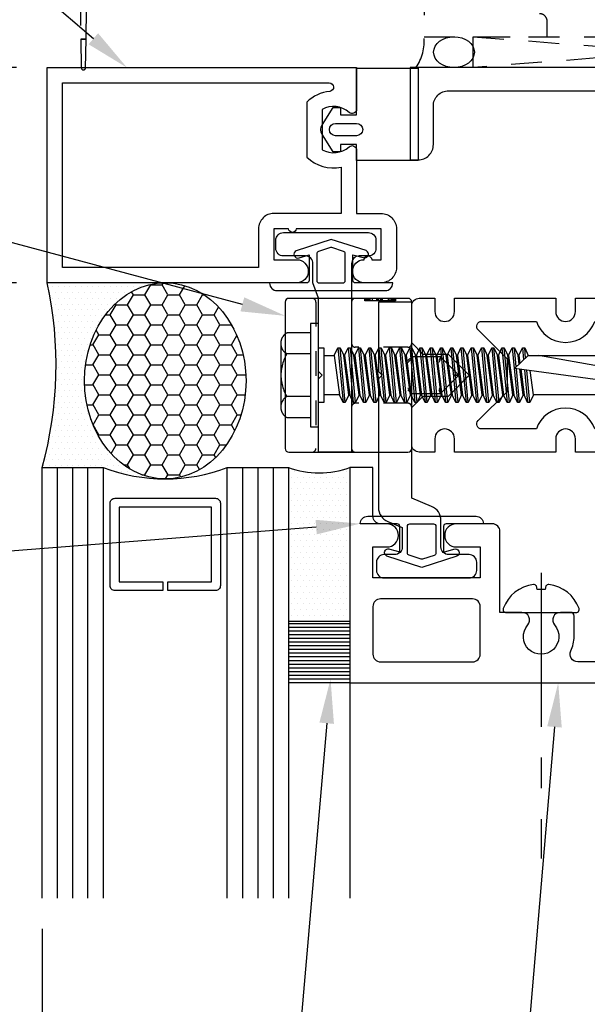
# Model space of a CAD drawing. Units: inches. Extents: x 0 to 13.8, y 0 to 10.6.
# Drawn here: x 3.9 to 6.2, y 3.7 to 7.7 of the extents above; entities that cross this region are included whole.
import ezdxf
from ezdxf import colors
from ezdxf.entities.mleader import LeaderData, LeaderLine
from ezdxf.math import Vec2, Vec3

# ---------------------------------------------------------------- set-up
doc = ezdxf.new("R2010")
doc.units = ezdxf.units.IN
doc.header["$MEASUREMENT"] = 0
for name, pattern in [('CENTER', [2, 1.25, -0.25, 0.25, -0.25]), ('DASHED2', [0.375, 0.25, -0.125]), ('HIDDEN2', [0.1875, 0.125, -0.0625])]:
    doc.linetypes.add(name, pattern=pattern)
for name, color, linetype in [('Accessory', 7, 'Continuous'), ('Dimension', 3, 'Continuous'), ('Extrusion', 1, 'Continuous'), ('Fastener', 7, 'Continuous'), ('Gasket', 7, 'Continuous'), ('Glazing', 4, 'Continuous'), ('Misc', 7, 'Continuous'), ('Sealant', 3, 'Continuous'), ('Sightline', 7, 'Continuous'), ('Text', 6, 'Continuous'), ('Thermal', 2, 'Continuous')]:
    doc.layers.add(name, color=color, linetype=linetype)
doc.styles.get("Standard").update_dxf_attribs({"font": 'arial.ttf'})
doc.dimstyles.new('FULL', dxfattribs={"dimtxt": 0.125, "dimasz": 0.125, "dimexe": 0.125, "dimexo": 0.125, "dimgap": 0.0625, "dimtad": 1, "dimdec": 4, "dimzin": 3, "dimdsep": 46, "dimlunit": 4, "dimtxsty": 'Standard', "dimcen": 0.125, "dimclrd": 256, "dimclre": 256, "dimclrt": 256, "dimadec": 0, "dimazin": 0, "dimtfac": 1, "dimtdec": 4, "dimtofl": 0, "dimtmove": 0, "dimatfit": 3, "dimfxl": 0, "dimfrac": 2, "dimtolj": 1, "dimtzin": 3, "dimarcsym": 0})

# ---------------------------------------------------------------- blocks, each defined once
blk = doc.blocks.new('fs325')
at = {"linetype": 'ByBlock', "extrusion": (0, 0, -1)}
for p, q in [((-0.1528, 0.1295), (-0.1528, -0.1295)), ((-0.032, 0.087), (-0.128, 0.087)), ((-0.032, -0.087), (-0.128, -0.087))]:
    blk.add_line(p, q, dxfattribs=at)
at = {"linetype": 'ByBlock'}
for p, q in [((0.0793, 0.1114), (0.1001, -0.1114)), ((0.1091, -0.1114), (0.0883, 0.1114)), ((0.1209, 0.1114), (0.1418, -0.1114)), ((0.1508, -0.1114), (0.1299, 0.1114)), ((0.1626, 0.1114), (0.1834, -0.1114)), ((0.1924, -0.1114), (0.1716, 0.1114)), ((0.2043, 0.1114), (0.2251, -0.1114)), ((0.2341, -0.1114), (0.2133, 0.1114)), ((0.2459, 0.1114), (0.2668, -0.1114)), ((0.2758, -0.1114), (0.2549, 0.1114)), ((0.2876, 0.1114), (0.3084, -0.1114)), ((0.3174, -0.1114), (0.2966, 0.1114)), ((0.3293, 0.1114), (0.3501, -0.1114)), ((0.3591, -0.1114), (0.3383, 0.1114)), ((0.3709, 0.1114), (0.3918, -0.1114)), ((0.4008, -0.1114), (0.3799, 0.1114)), ((0.4126, 0.1114), (0.4334, -0.1114)), ((0.4424, -0.1114), (0.4216, 0.1114)), ((0.4543, 0.1114), (0.4751, -0.1114)), ((0.4841, -0.1114), (0.4633, 0.1114)), ((0.4959, 0.1114), (0.5168, -0.1114)), ((0.5258, -0.1114), (0.5049, 0.1114)), ((0.5376, 0.1114), (0.5584, -0.1114)), ((0.5674, -0.1114), (0.5466, 0.1114)), ((0.5793, 0.1114), (0.6001, -0.1114)), ((0.6091, -0.1114), (0.5883, 0.1114)), ((0.6209, 0.1114), (0.6418, -0.1114)), ((0.6508, -0.1114), (0.6299, 0.1114)), ((0.6626, 0.1114), (0.6834, -0.1114)), ((0.6924, -0.1114), (0.6716, 0.1114)), ((0.7043, 0.1114), (0.7251, -0.1114)), ((0.7341, -0.1114), (0.7133, 0.1114)), ((0.7459, 0.1114), (0.7668, -0.1114)), ((0.7758, -0.1114), (0.7549, 0.1114)), ((0.7876, 0.1114), (0.8084, -0.1114)), ((0.8038, 0.0346), (0.7966, 0.1114)), ((0.8293, 0.1114), (0.8339, 0.0622)), ((0.8421, 0.0698), (0.8383, 0.1114)), ((0.0647, 0.0796), (0.0855, -0.0796)), ((0.1237, -0.0796), (0.1029, 0.0796)), ((0.1063, 0.0796), (0.1272, -0.0796)), ((0.1654, -0.0796), (0.1445, 0.0796)), ((0.148, 0.0796), (0.1688, -0.0796)), ((0.207, -0.0796), (0.1862, 0.0796)), ((0.1897, 0.0796), (0.2105, -0.0796)), ((0.2487, -0.0796), (0.2279, 0.0796)), ((0.2313, 0.0796), (0.2522, -0.0796)), ((0.2904, -0.0796), (0.2695, 0.0796)), ((0.273, 0.0796), (0.2938, -0.0796)), ((0.332, -0.0796), (0.3112, 0.0796)), ((0.3147, 0.0796), (0.3355, -0.0796)), ((0.3737, -0.0796), (0.3529, 0.0796)), ((0.3563, 0.0796), (0.3772, -0.0796)), ((0.4154, -0.0796), (0.3945, 0.0796)), ((0.398, 0.0796), (0.4188, -0.0796)), ((0.457, -0.0796), (0.4362, 0.0796)), ((0.4397, 0.0796), (0.4605, -0.0796)), ((0.4987, -0.0796), (0.4779, 0.0796)), ((0.4813, 0.0796), (0.5022, -0.0796)), ((0.5404, -0.0796), (0.5195, 0.0796)), ((0.523, 0.0796), (0.5438, -0.0796)), ((0.582, -0.0796), (0.5612, 0.0796)), ((0.5647, 0.0796), (0.5855, -0.0796)), ((0.6237, -0.0796), (0.6029, 0.0796)), ((0.6063, 0.0796), (0.6272, -0.0796)), ((0.6654, -0.0796), (0.6445, 0.0796)), ((0.648, 0.0796), (0.6688, -0.0796)), ((0.707, -0.0796), (0.6862, 0.0796)), ((0.6897, 0.0796), (0.7105, -0.0796)), ((0.7487, -0.0796), (0.7279, 0.0796)), ((0.7313, 0.0796), (0.7522, -0.0796)), ((0.7904, -0.0796), (0.7695, 0.0796)), ((0.773, 0.0796), (0.7938, -0.0796)), ((0.8529, 0.0796), (0.7962, 0.0276)), ((0.8157, 0.0455), (0.8112, 0.0796)), ((0.8147, 0.0796), (0.8187, 0.0483)), ((1.3437, 0), (0.8941, 0.0796)), ((1.2599, -0.0363), (0.7962, 0.0276)), ((0.8174, -0.1114), (0.8045, 0.0265)), ((0.832, -0.0796), (0.8184, 0.0246)), ((0.8219, 0.0241), (0.8355, -0.0796)), ((0.8376, 0.0219), (0.8501, -0.1114)), ((0.8591, -0.1114), (0.8467, 0.0207)), ((0.8737, -0.0796), (0.8608, 0.0187)), ((1.3437, 0), (1.2599, -0.0363)), ((1.2599, -0.0363), (1.2778, -0.0796))]:
    blk.add_line(p, q, dxfattribs=at)
at = {"linetype": 'ByBlock', "extrusion": (0, 0, -1)}
blk.add_lwpolyline([(0, 0.21), (0.032, 0.21), (0.032, -0.21), (0, -0.21)], close=True, dxfattribs=at)
at = {"linetype": 'ByBlock'}
blk.add_lwpolyline([(0.0223, -0.1114), (0, -0.1114), (0, 0.1114), (0.0223, 0.1114)], close=True, dxfattribs=at)
blk.add_lwpolyline([(0.0223, 0.0796), (0.0647, 0.0796), (0.0793, 0.1114), (0.0883, 0.1114), (0.1029, 0.0796), (0.1063, 0.0796), (0.1209, 0.1114), (0.1299, 0.1114), (0.1445, 0.0796), (0.148, 0.0796), (0.1626, 0.1114), (0.1716, 0.1114), (0.1862, 0.0796), (0.1897, 0.0796), (0.2043, 0.1114), (0.2133, 0.1114), (0.2279, 0.0796), (0.2313, 0.0796), (0.2459, 0.1114), (0.2549, 0.1114), (0.2695, 0.0796), (0.273, 0.0796), (0.2876, 0.1114), (0.2966, 0.1114), (0.3112, 0.0796), (0.3147, 0.0796), (0.3293, 0.1114), (0.3383, 0.1114), (0.3529, 0.0796), (0.3563, 0.0796), (0.3709, 0.1114), (0.3799, 0.1114), (0.3945, 0.0796), (0.398, 0.0796), (0.4126, 0.1114), (0.4216, 0.1114), (0.4362, 0.0796), (0.4397, 0.0796), (0.4543, 0.1114), (0.4633, 0.1114), (0.4779, 0.0796), (0.4813, 0.0796), (0.4959, 0.1114), (0.5049, 0.1114), (0.5195, 0.0796), (0.523, 0.0796), (0.5376, 0.1114), (0.5466, 0.1114), (0.5612, 0.0796), (0.5647, 0.0796), (0.5793, 0.1114), (0.5883, 0.1114), (0.6029, 0.0796), (0.6063, 0.0796), (0.6209, 0.1114), (0.6299, 0.1114), (0.6445, 0.0796), (0.648, 0.0796), (0.6626, 0.1114), (0.6716, 0.1114), (0.6862, 0.0796), (0.6897, 0.0796), (0.7043, 0.1114), (0.7133, 0.1114), (0.7279, 0.0796), (0.7313, 0.0796), (0.7459, 0.1114), (0.7549, 0.1114), (0.7695, 0.0796), (0.773, 0.0796), (0.7876, 0.1114), (0.7966, 0.1114), (0.8112, 0.0796), (0.8147, 0.0796), (0.8293, 0.1114), (0.8383, 0.1114), (0.8529, 0.0796), (1.2778, 0.0796), (1.3437, 0), (1.2778, -0.0796), (0.8737, -0.0796), (0.8591, -0.1114), (0.8501, -0.1114), (0.8355, -0.0796), (0.832, -0.0796), (0.8174, -0.1114), (0.8084, -0.1114), (0.7938, -0.0796), (0.7904, -0.0796), (0.7758, -0.1114), (0.7668, -0.1114), (0.7522, -0.0796), (0.7487, -0.0796), (0.7341, -0.1114), (0.7251, -0.1114), (0.7105, -0.0796), (0.707, -0.0796), (0.6924, -0.1114), (0.6834, -0.1114), (0.6688, -0.0796), (0.6654, -0.0796), (0.6508, -0.1114), (0.6418, -0.1114), (0.6272, -0.0796), (0.6237, -0.0796), (0.6091, -0.1114), (0.6001, -0.1114), (0.5855, -0.0796), (0.582, -0.0796), (0.5674, -0.1114), (0.5584, -0.1114), (0.5438, -0.0796), (0.5404, -0.0796), (0.5258, -0.1114), (0.5168, -0.1114), (0.5022, -0.0796), (0.4987, -0.0796), (0.4841, -0.1114), (0.4751, -0.1114), (0.4605, -0.0796), (0.457, -0.0796), (0.4424, -0.1114), (0.4334, -0.1114), (0.4188, -0.0796), (0.4154, -0.0796), (0.4008, -0.1114), (0.3918, -0.1114), (0.3772, -0.0796), (0.3737, -0.0796), (0.3591, -0.1114), (0.3501, -0.1114), (0.3355, -0.0796), (0.332, -0.0796), (0.3174, -0.1114), (0.3084, -0.1114), (0.2938, -0.0796), (0.2904, -0.0796), (0.2758, -0.1114), (0.2668, -0.1114), (0.2522, -0.0796), (0.2487, -0.0796), (0.2341, -0.1114), (0.2251, -0.1114), (0.2105, -0.0796), (0.207, -0.0796), (0.1924, -0.1114), (0.1834, -0.1114), (0.1688, -0.0796), (0.1654, -0.0796), (0.1508, -0.1114), (0.1418, -0.1114), (0.1272, -0.0796), (0.1237, -0.0796), (0.1091, -0.1114), (0.1001, -0.1114), (0.0855, -0.0796), (0.0223, -0.0796)], dxfattribs=at)
blk.add_rational_spline([(-0.032, 0.172), (-0.08, 0.172), (-0.128, 0.172), (-0.1528, 0.158), (-0.1528, 0.1295), (-0.1528, 0.101), (-0.128, 0.087), (-0.18, 0), (-0.128, -0.087), (-0.1528, -0.101), (-0.1528, -0.1295), (-0.1528, -0.158), (-0.128, -0.172), (-0.08, -0.172), (-0.032, -0.172)], [1, 1, 1, 0.863631768004, 1, 0.863631768004, 1, 0.85849089442, 1, 0.863631768004, 1, 0.863631768004, 1, 1, 1], degree=2, knots=[0, 0, 0, 1, 1, 2.056733, 2.056733, 3.113466, 3.113466, 4.190419, 4.190419, 5.247152, 5.247152, 6.303884, 6.303884, 7.303884, 7.303884, 7.303884], dxfattribs=at)
blk = doc.blocks.new('*D6')
at = {"layer": 'defpoints', "color": 0, "transparency": 16777216}
for p in [(4.009, 6.6255), (0.5431, 5.875), (3.989, 5.875)]:
    blk.add_point(p, dxfattribs=at)
at = {"layer": 'Dimension', "lineweight": -2, "transparency": 16777216}
for p, q in [((3.884, 6.6255), (0.4181, 6.6255)), ((0.5431, 6.5005), (0.5431, 6)), ((3.864, 5.875), (0.4181, 5.875))]:
    blk.add_line(p, q, dxfattribs=at)
at = {"layer": 'Dimension', "transparency": 16777216}
for points in [[(0.5222, 6.5005), (0.5639, 6.5005), (0.5431, 6.6255)], [(0.5222, 6), (0.5639, 6), (0.5431, 5.875)]]:
    blk.add_solid(points, dxfattribs=at)
at = {"layer": 'Dimension', "transparency": 16777216, "insert": (0.4159, 6.2502), "char_height": 0.125, "attachment_point": 5, "rotation": 90}
blk.add_mtext('\\A1;3/4"', dxfattribs=at)
blk = doc.blocks.new('*D7')
at = {"layer": 'defpoints', "color": 0, "transparency": 16777216}
for p in [(3.989, 4.125), (12, 4.125), (12, 2.3576)]:
    blk.add_point(p, dxfattribs=at)
at = {"layer": 'Dimension', "lineweight": -2, "transparency": 16777216}
for p, q in [((3.989, 4), (3.989, 2.2326)), ((12, 4), (12, 2.2326)), ((4.114, 2.3576), (11.875, 2.3576))]:
    blk.add_line(p, q, dxfattribs=at)
at = {"layer": 'Dimension', "transparency": 16777216}
for points in [[(4.114, 2.3784), (4.114, 2.3368), (3.989, 2.3576)], [(11.875, 2.3784), (11.875, 2.3368), (12, 2.3576)]]:
    blk.add_solid(points, dxfattribs=at)
at = {"layer": 'Dimension', "transparency": 16777216, "insert": (7.9945, 2.4839), "char_height": 0.125, "attachment_point": 5}
blk.add_mtext('\\A1;8"', dxfattribs=at)
blk = doc.blocks.new('*D8')
at = {"layer": 'defpoints', "color": 0, "transparency": 16777216}
for p in [(3.989, 5.875), (0.5431, 5), (3.989, 5)]:
    blk.add_point(p, dxfattribs=at)
at = {"layer": 'Dimension', "lineweight": -2, "transparency": 16777216}
for p, q in [((3.864, 5.875), (0.4181, 5.875)), ((0.5431, 5.75), (0.5431, 5.125)), ((3.864, 5), (0.4181, 5))]:
    blk.add_line(p, q, dxfattribs=at)
at = {"layer": 'Dimension', "transparency": 16777216}
for points in [[(0.5222, 5.75), (0.5639, 5.75), (0.5431, 5.875)], [(0.5222, 5.125), (0.5639, 5.125), (0.5431, 5)]]:
    blk.add_solid(points, dxfattribs=at)
at = {"layer": 'Dimension', "transparency": 16777216, "insert": (0.4159, 5.4375), "char_height": 0.125, "attachment_point": 5, "rotation": 90}
blk.add_mtext('\\A1;7/8"', dxfattribs=at)
blk = doc.blocks.new('*D9')
at = {"layer": 'defpoints', "color": 0, "transparency": 16777216}
for p in [(0.5431, 7.5), (4.009, 7.5), (4.009, 6.6255)]:
    blk.add_point(p, dxfattribs=at)
at = {"layer": 'Dimension', "lineweight": -2, "transparency": 16777216}
for p, q in [((3.884, 7.5), (0.4181, 7.5)), ((0.5431, 6.7505), (0.5431, 7.375)), ((3.884, 6.6255), (0.4181, 6.6255))]:
    blk.add_line(p, q, dxfattribs=at)
at = {"layer": 'Dimension', "transparency": 16777216}
for points in [[(0.5222, 7.375), (0.5639, 7.375), (0.5431, 7.5)], [(0.5222, 6.7505), (0.5639, 6.7505), (0.5431, 6.6255)]]:
    blk.add_solid(points, dxfattribs=at)
at = {"layer": 'Dimension', "transparency": 16777216, "insert": (0.4159, 7.0627), "char_height": 0.125, "attachment_point": 5, "rotation": 90}
blk.add_mtext('\\A1;7/8"', dxfattribs=at)
blk = doc.blocks.new('*D10')
at = {"layer": 'defpoints', "color": 0, "transparency": 16777216}
for p in [(3.989, 5), (0.5431, 4.116), (3.989, 4.116)]:
    blk.add_point(p, dxfattribs=at)
at = {"layer": 'Dimension', "lineweight": -2, "transparency": 16777216}
for p, q in [((3.864, 5), (0.4181, 5)), ((0.5431, 4.875), (0.5431, 4.241))]:
    blk.add_line(p, q, dxfattribs=at)
at = {"layer": 'Dimension', "transparency": 16777216}
for points in [[(0.5222, 4.875), (0.5639, 4.875), (0.5431, 5)], [(0.5222, 4.241), (0.5639, 4.241), (0.5431, 4.116)]]:
    blk.add_solid(points, dxfattribs=at)
at = {"layer": 'Dimension', "transparency": 16777216, "insert": (0.4159, 4.558), "char_height": 0.125, "attachment_point": 5, "rotation": 90}
blk.add_mtext('\\A1;D.L.O.', dxfattribs=at)
blk = doc.blocks.new('fs1_bf')
at = {"linetype": 'CENTER', "ltscale": 0.5}
blk.add_line((-0.1603, 0), (1, 0), dxfattribs=at)
blk.add_lwpolyline([(-0.0157, 0.1539, 0.279679), (-0.1139, 0.0315, 0.090341), (-0.1075, 0.0184), (-0.0931, 0.0159), (-0.0931, -0.0159), (-0.1075, -0.0184, 0.090341), (-0.1139, -0.0315, 0.279679), (-0.0157, -0.1539, 0.087501), (-0.0123, -0.1545), (-0.01, -0.1545, 0.414214), (0, -0.1445), (0, 0.1445, 0.414214), (-0.01, 0.1545), (-0.0123, 0.1545, 0.087501)], format="xyb", close=True)
blk = doc.blocks.new('v2108_bf')
at = {"linetype": 'ByBlock'}
for p, q in [((-0.25, 0.25), (0, 0.25)), ((-0.25, 0.25), (-0.25, 0)), ((0, 0.25), (0, 0)), ((0, 0.24), (-0.25, 0.24)), ((0, 0.225), (-0.25, 0.225)), ((0, 0.21), (-0.25, 0.21)), ((0, 0.195), (-0.25, 0.195)), ((0, 0.18), (-0.25, 0.18)), ((0, 0.165), (-0.25, 0.165)), ((0, 0.15), (-0.25, 0.15)), ((0, 0.135), (-0.25, 0.135)), ((0, 0.12), (-0.25, 0.12)), ((0, 0.105), (-0.25, 0.105)), ((0, 0.09), (-0.25, 0.09)), ((0, 0.075), (-0.25, 0.075)), ((0, 0.06), (-0.25, 0.06)), ((0, 0.045), (-0.25, 0.045)), ((0, 0.03), (-0.25, 0.03)), ((0, 0.015), (-0.25, 0.015)), ((0, 0), (-0.25, 0))]:
    blk.add_line(p, q, dxfattribs=at)

msp = doc.modelspace()

# ---------------------------------------------------------------- hatches: boundary and pattern name
at = {"layer": 'Sealant'}
h = msp.add_hatch(dxfattribs=at)
h.set_pattern_fill('DOTS', color=256, scale=0.375)
edge = h.paths.add_edge_path()
edge.add_ellipse((4.489, 6.22717), major_axis=(0, -0.39833), ratio=0.8240822, start_angle=180, end_angle=360, ccw=False)
edge.add_line((4.489, 6.6255), (4.009, 6.6255))
edge.add_arc((2.48483, 6.2906), 1.56053, -15.44545, 12.39243, ccw=False)
edge.add_line((3.989, 5.875), (4.237, 5.875))
edge.add_arc((4.489, 6.53987), 0.71102, 249.24208, 270)
h = msp.add_hatch(dxfattribs=at)
h.set_pattern_fill('HONEY', color=256, scale=0.375)
edge = h.paths.add_edge_path()
edge.add_ellipse((4.489, 6.22717), major_axis=(0, -0.39833), ratio=0.8240822, start_angle=0, end_angle=360)
h = msp.add_hatch(dxfattribs=at)
h.set_pattern_fill('DOTS', color=256, scale=0.375)
h.set_pattern_definition([(0, (-0.000455, -2e-08), (0.01171875, 0.0234375), [0, -0.0234375])])
edge = h.paths.add_edge_path()
edge.add_arc((5.1147, 6.22691), 0.37369, 250.34289, 289.42793, ccw=False)
edge.add_line((4.989, 5.875), (4.989, 5.25))
edge.add_line((4.989, 5.25), (5.239, 5.25))
edge.add_line((5.239, 5.25), (5.239, 5.8745))

# ---------------------------------------------------------------- linework, layer by layer
at = {"linetype": 'ByBlock'}
for p, q in [((5.49, 6.32245), (5.49, 6.32458)), ((5.49, 6.17542), (5.49, 6.17754))]:
    msp.add_line(p, q, dxfattribs=at)
at = {"layer": 'Accessory', "linetype": 'ByBlock'}
for points in [[(5.25115, 6.635), (5.25115, 6.73978), (5.2929, 6.72772, 1), (5.30476, 6.75636), (5.163, 6.80208), (5.02124, 6.75612, 1), (5.0331, 6.72748), (5.07315, 6.73935), (5.07315, 6.635, -0.4142136), (5.06315, 6.625), (4.913, 6.625), (4.913, 6.624, 0.4142136), (4.943, 6.594), (5.383, 6.594, 0.4142136), (5.413, 6.624), (5.413, 6.625), (5.26115, 6.625, -0.4142136)], [(5.21324, 6.75316), (5.16609, 6.76848, 0.1584108), (5.15991, 6.76848), (5.11106, 6.75261, 0.3249055), (5.10415, 6.74309), (5.10415, 6.635, 0.4142136), (5.11415, 6.625), (5.21015, 6.625, 0.4142136), (5.22015, 6.635), (5.22015, 6.74365, 0.3249055)], [(5.61954, 5.636), (5.61954, 5.53122), (5.66128, 5.54328, -1), (5.67315, 5.51464), (5.53139, 5.46892), (5.38963, 5.51488, -1), (5.40149, 5.54352), (5.44154, 5.53165), (5.44154, 5.636, 0.4142136), (5.43154, 5.646), (5.28139, 5.646), (5.28139, 5.647, -0.4142136), (5.31139, 5.677), (5.75139, 5.677, -0.4142136), (5.78139, 5.647), (5.78139, 5.646), (5.62954, 5.646, 0.4142136)], [(5.58163, 5.51784), (5.53448, 5.50252, -0.1584108), (5.5283, 5.50252), (5.47944, 5.51839, -0.3249055), (5.47254, 5.52791), (5.47254, 5.636, -0.4142136), (5.48254, 5.646), (5.57854, 5.646, -0.4142136), (5.58854, 5.636), (5.58854, 5.52735, -0.3249055)]]:
    msp.add_lwpolyline(points, format="xyb", close=True, dxfattribs=at)
at = {"layer": 'Extrusion', "linetype": 'ByBlock'}
for points in [[(5.02122, 6.8455, -0.9682458), (4.99023, 6.8455), (4.93, 6.8455), (4.93, 6.7195), (5.0229, 6.7195, -1), (5.0229, 6.6255), (4.009, 6.6255), (4.009, 7.5), (5.266, 7.5), (5.266, 7.331, -0.6505076), (5.23591, 7.31766, 0.325097), (5.126, 7.32952), (5.126, 7.16648, 0.325097), (5.23591, 7.17834, -0.6505076), (5.266, 7.165), (5.266, 6.9075), (5.366, 6.9075, -0.4142136), (5.428, 6.8455), (5.428, 6.6875, -0.4142136), (5.366, 6.6255), (5.29701, 6.6255, -1), (5.29701, 6.7195, -0.9682458), (5.32799, 6.7195), (5.366, 6.7195), (5.366, 6.8455)], [(5.204, 7.09515), (5.204, 6.9075), (4.93, 6.9075, 0.4142136), (4.868, 6.8455), (4.868, 6.6875), (4.071, 6.6875), (4.071, 7.438), (5.15536, 7.438, -0.9508662), (5.15711, 7.40321, 0.1693657), (5.064, 7.3598), (5.064, 7.1362, 0.2482097)], [(5.089, 6.6255), (5.089, 6.7035, 0.4142136), (5.058, 6.7345), (4.969, 6.7345, -0.4142136), (4.938, 6.7655), (4.938, 6.7985, -0.4142136), (4.969, 6.8295), (5.314, 6.8295, -0.4142136), (5.345, 6.7985), (5.345, 6.7655, -0.4142136), (5.314, 6.7345), (5.277, 6.7345, 0.4142136), (5.246, 6.7035), (5.246, 5.9375), (5.111, 5.9375), (5.111, 6.235), (5.126, 6.25), (5.111, 6.265), (5.111, 6.5625)], [(5.355, 6.265), (5.37, 6.25), (5.355, 6.235), (5.355, 5.71252, 0.3033467), (5.39327, 5.65524), (5.452, 5.63091), (5.452, 5.552, -0.4142136), (5.421, 5.521), (5.37805, 5.521, 0.4142136), (5.34705, 5.49), (5.34705, 5.457, 0.4142136), (5.37805, 5.426), (5.72305, 5.426, 0.4142136), (5.75405, 5.457), (5.75405, 5.49, 0.4142136), (5.72305, 5.521), (5.64, 5.521, -0.4142136), (5.609, 5.552), (5.609, 5.65975, 0.3033467), (5.57073, 5.71703), (5.49, 5.75047), (5.49, 6.547), (5.355, 6.547)], [(5.76026, 6.06564), (5.879, 6.18438), (5.879, 6.31562), (5.76026, 6.43436, -0.6681786), (5.7744, 6.4685), (5.99657, 6.4685, 0.7177406), (6.23343, 6.4685), (6.735, 6.4685, -0.4142136), (6.766, 6.4375), (6.766, 6.0625, -0.4142136), (6.735, 6.0315), (6.23343, 6.0315, 0.7177406), (5.99657, 6.0315), (5.7744, 6.0315, -0.6681786)], [(5.73755, 5.085, 0.4142136), (5.76855, 5.116), (5.76855, 5.31, 0.4142136), (5.73755, 5.341), (5.36355, 5.341, 0.4142136), (5.33255, 5.31), (5.33255, 5.116, 0.4142136), (5.36355, 5.085)]]:
    msp.add_lwpolyline(points, format="xyb", close=True, dxfattribs=at)
at = {"layer": 'Extrusion', "ltscale": 0.75}
msp.add_lwpolyline([(6.578, 7.29829), (6.578, 7.5), (5.484, 7.5), (5.484, 7.125), (5.516, 7.125, 0.4142136), (5.578, 7.187), (5.578, 7.344, -0.4142136), (5.64, 7.406), (6.484, 7.406), (6.484, 7.20529), (6.641, 7.20529, -0.4142136), (6.672, 7.17429), (6.672, 6.828), (6.687, 6.813), (6.672, 6.798), (6.672, 6.563), (6.704, 6.563, 0.4142136), (6.766, 6.625), (6.766, 7.20529), (6.8325, 7.20529, 1), (6.8325, 7.29829)], format="xyb", close=True, dxfattribs=at)
at = {"layer": 'Extrusion', "linetype": 'ByBlock'}
for points in [[(6.735, 5.9375), (6.155, 5.9375), (6.155, 5.9915, 1), (6.075, 5.9915), (6.075, 5.9375), (5.664, 5.9375), (5.664, 5.9915, 1), (5.584, 5.9915), (5.584, 5.9375), (5.521, 5.9375, -0.4142136), (5.49, 5.9685), (5.49, 6.11842), (5.53708, 6.1655), (5.6395, 6.1655), (5.724, 6.25), (5.6395, 6.3345), (5.53708, 6.3345), (5.49, 6.38158), (5.49, 6.5315, -0.4142136), (5.521, 6.5625), (5.584, 6.5625), (5.584, 6.5085, 1), (5.664, 6.5085), (5.664, 6.5625), (6.075, 6.5625), (6.075, 6.5085, 1), (6.155, 6.5085), (6.155, 6.5625), (6.735, 6.5625, 0.4142136)], [(6.24254, 5.085), (6.16446, 5.085, -0.5535797), (6.13657, 5.12953, 0.1133703), (6.15, 5.188), (6.15, 5.27127, 0.4142136), (6.135, 5.28627), (6.094, 5.28627, 0.6418338), (6.07052, 5.23502, -2.1829246), (5.96148, 5.23502, 0.6418338), (5.938, 5.28627), (5.84855, 5.28627), (5.84855, 5.615, 0.4142136), (5.81755, 5.646), (5.67108, 5.646, 1), (5.67108, 5.552), (5.76855, 5.552), (5.76855, 5.426), (5.33255, 5.426), (5.33255, 5.552), (5.38908, 5.552, 1), (5.38908, 5.646), (5.36355, 5.646, -0.4142136), (5.33255, 5.677), (5.33255, 5.8745), (5.239, 5.8745), (5.239, 5), (6.641, 5)]]:
    msp.add_lwpolyline(points, format="xyb", dxfattribs=at)
at = {"layer": 'Gasket', "linetype": 'ByBlock'}
for points in [[(5.201, 7.338), (5.201, 7.308), (5.266, 7.308), (5.266, 7.498), (5.516, 7.498), (5.516, 7.123), (5.266, 7.123), (5.266, 7.188), (5.201, 7.188), (5.201, 7.158), (5.171, 7.158), (5.12728, 7.22648, -0.2919872), (5.12728, 7.26952), (5.171, 7.338)], [(5.266, 7.223), (5.181, 7.223, -1), (5.181, 7.273), (5.266, 7.273, -1)]]:
    msp.add_lwpolyline(points, format="xyb", close=True, dxfattribs=at)
at = {"layer": 'Glazing', "linetype": 'ByBlock', "ltscale": 0.75}
for p, q in [((4.051, 4.125), (4.051, 5.875)), ((4.113, 4.125), (4.113, 5.875)), ((4.175, 4.125), (4.175, 5.875)), ((4.803, 5.875), (4.803, 4.125)), ((4.865, 5.875), (4.865, 4.125)), ((4.927, 5.875), (4.927, 4.125))]:
    msp.add_line(p, q, dxfattribs=at)
for points in [[(3.989, 4.125), (3.989, 5.875), (4.237, 5.875), (4.237, 4.125)], [(4.741, 4.125), (4.741, 5.875), (4.989, 5.875), (4.989, 4.125)]]:
    msp.add_lwpolyline(points, dxfattribs=at)
at = {"layer": 'Glazing', "linetype": 'ByBlock'}
msp.add_lwpolyline([(4.693, 5.375), (4.499, 5.375), (4.499, 5.411), (4.677, 5.411), (4.677, 5.714), (4.301, 5.714), (4.301, 5.411), (4.479, 5.411), (4.479, 5.375), (4.285, 5.375, -0.4142136), (4.265, 5.395), (4.265, 5.73, -0.4142136), (4.285, 5.75), (4.693, 5.75, -0.4142136), (4.713, 5.73), (4.713, 5.395, -0.4142136)], format="xyb", close=True, dxfattribs=at)
msp.add_arc((4.489, 6.53987), 0.71102, 249.24208, 290.75792, dxfattribs=at)
at = {"layer": 'Misc', "linetype": 'HIDDEN2'}
for p, q in [((5.74023, 7.62546), (7.36523, 7.50046)), ((7.36523, 7.62546), (5.74023, 7.50046))]:
    msp.add_line(p, q, dxfattribs=at)
for points in [[(4.10408, 8.05371, -0.3919727), (4.13898, 8.02139), (4.14592, 7.61596), (4.16708, 7.61596), (4.17402, 8.02139, -0.3919727), (4.20892, 8.05371)], [(4.15591, 7.49096), (4.15709, 7.49096, 0.3919727), (4.16507, 7.49835), (4.16708, 7.61596), (4.14592, 7.61596), (4.14793, 7.49835, 0.3919727)]]:
    msp.add_lwpolyline(points, format="xyb", close=True, dxfattribs=at)
msp.add_lwpolyline([(5.54038, 8.06346), (5.54038, 7.62546), (6.04038, 7.62546), (6.04038, 7.68821, 0.4142136), (6.00938, 7.71921)], format="xyb", dxfattribs=at)
msp.add_lwpolyline([(7.36523, 7.62546), (7.36523, 7.50046), (5.74023, 7.50046), (5.74023, 7.62546)], close=True, dxfattribs=at)
msp.add_arc((5.35347, 7.60797), 0.18772, 324.88918, 5.34668, dxfattribs=at)
at = {"layer": 'Misc'}
msp.add_ellipse((5.66198, 7.56273), major_axis=(-0.08287, 0), ratio=0.7569746, dxfattribs=at)
at = {"layer": 'Sealant'}
for centre, radius, start, end in [((2.48483, 6.2906), 1.56053, 344.55455, 12.39243), ((5.1147, 6.22691), 0.37369, 250.34289, 289.42793)]:
    msp.add_arc(centre, radius, start, end, dxfattribs=at)
msp.add_ellipse((4.489, 6.22717), major_axis=(0, -0.39833), ratio=0.8240822, dxfattribs=at)
at = {"layer": 'Sightline'}
msp.add_line((5.239, 5), (5.239, 4.125), dxfattribs=at)
at = {"layer": 'Thermal', "linetype": 'ByBlock'}
for p, q in [((5.2993, 6.56241), (5.2993, 6.55241)), ((5.29969, 6.56241), (5.29969, 6.55241)), ((5.30183, 6.56241), (5.30183, 6.55241)), ((5.30319, 6.56241), (5.30319, 6.55241)), ((5.30903, 6.56241), (5.30903, 6.55241)), ((5.31, 6.56241), (5.31, 6.55241)), ((5.31107, 6.56241), (5.31107, 6.55241)), ((5.31263, 6.56241), (5.31263, 6.55241)), ((5.3135, 6.56241), (5.3135, 6.55241)), ((5.31409, 6.56241), (5.31409, 6.55241)), ((5.31943, 6.56241), (5.31943, 6.55241)), ((5.32906, 6.56241), (5.32906, 6.55241)), ((5.34705, 6.56241), (5.34705, 6.55241)), ((5.34958, 6.56241), (5.34958, 6.55241)), ((5.35405, 6.56241), (5.35405, 6.55241)), ((5.35434, 6.56241), (5.35434, 6.55241)), ((5.36164, 6.56241), (5.36164, 6.55241)), ((5.36183, 6.56241), (5.36183, 6.55241)), ((5.3629, 6.56241), (5.3629, 6.55241)), ((5.36524, 6.56241), (5.36524, 6.55241)), ((5.36572, 6.56241), (5.36572, 6.55241)), ((5.36592, 6.56241), (5.36592, 6.55241)), ((5.3664, 6.56241), (5.3664, 6.55241)), ((5.36913, 6.56241), (5.36913, 6.55241)), ((5.36981, 6.56241), (5.36981, 6.55241)), ((5.39451, 6.56241), (5.39451, 6.55241)), ((5.3946, 6.56241), (5.3946, 6.55241)), ((5.39713, 6.56241), (5.39713, 6.55241)), ((5.4055, 6.56241), (5.4055, 6.55241)), ((5.40802, 6.56241), (5.40802, 6.55241)), ((5.41016, 6.56241), (5.41016, 6.55241)), ((5.41036, 6.56241), (5.41036, 6.55241)), ((5.41094, 6.56241), (5.41094, 6.55241)), ((5.41269, 6.56241), (5.41269, 6.55241)), ((5.41386, 6.56241), (5.41386, 6.55241)), ((5.41619, 6.56241), (5.41619, 6.55241)), ((5.42086, 6.56241), (5.42086, 6.55241)), ((5.42183, 6.56241), (5.42183, 6.55241)), ((5.42222, 6.56241), (5.42222, 6.55241)), ((5.42397, 6.56241), (5.42397, 6.55241)), ((5.42426, 6.56241), (5.42426, 6.55241)), ((5.42456, 6.56241), (5.42456, 6.55241)), ((5.36572, 6.55241), (5.36524, 6.55241)), ((5.49, 6.32458), (5.475, 6.30958)), ((5.60728, 6.32458), (5.60107, 6.30958)), ((5.68186, 6.25), (5.66064, 6.25)), ((5.49, 6.17542), (5.475, 6.19042)), ((5.60728, 6.17542), (5.60107, 6.19042))]:
    msp.add_line(p, q, dxfattribs=at)
msp.add_lwpolyline([(4.991, 5.9375), (5.475, 5.9375, 0.4142136), (5.49, 5.9525), (5.49, 6.17542), (5.60728, 6.17542), (5.68186, 6.25), (5.60728, 6.32458), (5.49, 6.32458), (5.49, 6.54741, 0.4142136), (5.475, 6.56241), (4.991, 6.56241, 0.4142136), (4.976, 6.54741), (4.976, 5.9525, 0.4142136)], format="xyb", close=True, dxfattribs=at)
at = {"layer": 'Thermal', "linetype": 'DASHED2', "ltscale": 0.25}
for points in [[(5.086, 6.56241, -0.4142136), (5.101, 6.54741), (5.101, 5.9525, -0.4142136), (5.086, 5.9375)], [(5.261, 6.56241, 0.4142136), (5.246, 6.54741), (5.246, 5.9525, 0.4142136), (5.261, 5.9375)], [(5.49, 6.37891, -0.4142136), (5.475, 6.36391), (5.261, 6.36391, -0.4142136), (5.246, 6.37891)], [(5.49, 6.12091, 0.4142136), (5.475, 6.13591), (5.261, 6.13591, 0.4142136), (5.246, 6.12091)]]:
    msp.add_lwpolyline(points, format="xyb", dxfattribs=at)
at = {"layer": 'Thermal', "linetype": 'ByBlock'}
for points, knots in [([(5.33528, 6.55241), (5.33051, 6.55241), (5.32586, 6.55241), (5.3172, 6.55241), (5.31349, 6.55241), (5.30728, 6.55241), (5.30429, 6.55241), (5.30001, 6.55241), (5.29947, 6.55241), (5.29911, 6.55241), (5.29911, 6.55574), (5.29911, 6.55908), (5.29911, 6.56241)], [0, 0, 0, 0, 0.0477728, 0.0477728, 0.0939822, 0.0939822, 0.136397, 0.136397, 0.1797086, 0.1797086, 0.1797086, 1.1797086, 1.1797086, 1.1797086, 1.1797086]), ([(5.36524, 6.55241), (5.36289, 6.55241), (5.35982, 6.55241), (5.35287, 6.55241), (5.35017, 6.55241), (5.3437, 6.55241), (5.33947, 6.55241), (5.33528, 6.55241)], [-0.082700161, -0.082700161, -0.082700161, -0.082700161, -0.053032377, -0.053032377, -0.031931089, -0.031931089, 0, 0, 0, 0]), ([(5.39402, 6.55241), (5.39055, 6.55241), (5.38719, 6.55241), (5.38147, 6.55241), (5.37755, 6.55241), (5.37039, 6.55241), (5.36775, 6.55241), (5.36572, 6.55241)], [-0.12156757, -0.12156757, -0.12156757, -0.12156757, -0.07191899, -0.07191899, -0.03418657, -0.03418657, 0, 0, 0, 0]), ([(5.42456, 6.55241), (5.42445, 6.55241), (5.4243, 6.55241), (5.42315, 6.55241), (5.42231, 6.55241), (5.41908, 6.55241), (5.41645, 6.55241), (5.41162, 6.55241), (5.40875, 6.55241), (5.40184, 6.55241), (5.39797, 6.55241), (5.39402, 6.55241)], [-0.11157338, -0.11157338, -0.11157338, -0.11157338, -0.09576826, -0.09576826, -0.08144491, -0.08144491, -0.05696512, -0.05696512, -0.03011539, -0.03011539, 0, 0, 0, 0]), ([(5.475, 6.30264), (5.47504, 6.30267), (5.47507, 6.3027), (5.47668, 6.30405), (5.47827, 6.30548), (5.48126, 6.30841), (5.48269, 6.30993), (5.48536, 6.31309), (5.48662, 6.31476), (5.4884, 6.3176), (5.48902, 6.3188), (5.48981, 6.32087), (5.49, 6.32174), (5.49, 6.32245)], [-0.000375999, -0.000375999, -0.000375999, -0.000375999, 0, 0, 0.016468476, 0.016468476, 0.032179575, 0.032179575, 0.048205184, 0.048205184, 0.060217839, 0.060217839, 0.070937955, 0.070937955, 0.070937955, 0.070937955]), ([(5.60107, 6.30264), (5.60108, 6.30267), (5.6011, 6.3027), (5.60209, 6.30463), (5.60307, 6.30673), (5.60476, 6.31079), (5.60549, 6.31272), (5.60664, 6.31624), (5.60709, 6.31783), (5.60769, 6.32058), (5.60785, 6.32173), (5.60787, 6.32352), (5.60773, 6.32412), (5.60746, 6.3244)], [-0.000285633, -0.000285633, -0.000285633, -0.000285633, 0, 0, 0.017906537, 0.017906537, 0.033557641, 0.033557641, 0.047805724, 0.047805724, 0.061439727, 0.061439727, 0.075471911, 0.075471911, 0.075471911, 0.075471911]), ([(5.66064, 6.24999), (5.6607, 6.24999), (5.66075, 6.24999), (5.6631, 6.24999), (5.66541, 6.24999), (5.66969, 6.24999), (5.67171, 6.24999), (5.67541, 6.24999), (5.67714, 6.24999), (5.6796, 6.25), (5.68047, 6.25), (5.68158, 6.25), (5.68186, 6.25), (5.68186, 6.25)], [-0.000402791, -0.000402791, -0.000402791, -0.000402791, 0, 0, 0.017471452, 0.017471452, 0.033502305, 0.033502305, 0.049366062, 0.049366062, 0.061262063, 0.061262063, 0.072018933, 0.072018933, 0.072018933, 0.072018933]), ([(5.475, 6.19734), (5.47504, 6.19731), (5.47507, 6.19728), (5.47668, 6.19593), (5.47827, 6.1945), (5.48126, 6.19157), (5.48269, 6.19004), (5.48536, 6.18689), (5.48662, 6.18522), (5.4884, 6.18238), (5.48902, 6.18118), (5.48981, 6.17911), (5.49, 6.17825), (5.49, 6.17754)], [-0.070713144, -0.070713144, -0.070713144, -0.070713144, -0.070340313, -0.070340313, -0.054010582, -0.054010582, -0.038431847, -0.038431847, -0.022541251, -0.022541251, -0.0106298, -0.0106298, 0, 0, 0, 0]), ([(5.60107, 6.19734), (5.60108, 6.19731), (5.6011, 6.19728), (5.60209, 6.19535), (5.60306, 6.19326), (5.60475, 6.1892), (5.60548, 6.18728), (5.60664, 6.18375), (5.60708, 6.18216), (5.60768, 6.17941), (5.60784, 6.17827), (5.60787, 6.17648), (5.60773, 6.17587), (5.60746, 6.1756)], [-0.075468042, -0.075468042, -0.075468042, -0.075468042, -0.075183361, -0.075183361, -0.057386485, -0.057386485, -0.041782221, -0.041782221, -0.027576503, -0.027576503, -0.013985024, -0.013985024, 0, 0, 0, 0])]:
    msp.add_open_spline(points, degree=3, knots=knots, dxfattribs=at)

# ---------------------------------------------------------------- block references
at = {"layer": 'Fastener'}
msp.add_blockref('fs325', (5.111, 6.25), dxfattribs=at)
at = {"layer": 'Fastener', "rotation": 270}
msp.add_blockref('fs1_bf', (6.016, 5.28627), dxfattribs=at)

# ---------------------------------------------------------------- dimensions: what is measured, and where the dimension line sits
at = {"layer": 'Dimension'}
for base, p1, p2, picture, middle in [((0.54308, 7.5), (4.009, 6.6255), (4.009, 7.5), '*D9', (0.41595, 7.06275)), ((0.54308, 5.875), (4.009, 6.6255), (3.989, 5.875), '*D6', (0.4159, 6.25025)), ((0.54308, 5), (3.989, 5.875), (3.989, 5), '*D8', (0.41595, 5.4375))]:
    dim = msp.add_linear_dim(base=base, p1=p1, p2=p2, angle=90, dimstyle='FULL', dxfattribs=at)
    dim.commit()
    dim.dimension.update_dxf_attribs({"geometry": picture, "text_midpoint": middle})
dim = msp.add_linear_dim(base=(0.54308, 4.116), p1=(3.989, 5), p2=(3.989, 4.116), angle=270, text='D.L.O.', dimstyle='FULL', override={"dimse2": 1}, dxfattribs=at)
dim.commit()
dim.dimension.update_dxf_attribs({"geometry": '*D10', "text_midpoint": (0.4159, 4.558)})
dim = msp.add_linear_dim(base=(12, 2.35761), p1=(3.989, 4.125), p2=(12, 4.125), dimstyle='FULL', dxfattribs=at)
dim.commit()
dim.dimension.update_dxf_attribs({"geometry": '*D7', "text_midpoint": (7.9945, 2.48394)})

# ---------------------------------------------------------------- leaders
at = {"layer": 'Text'}
ml = msp.add_multileader_mtext('Standard', dxfattribs=at)
ml.set_content('RCS-104 CLOSER\\P{\\C7;W/ RCS-102-01 CASSETTE CLIP & GP-106 GASKET}', color=256)
ml.set_leader_properties()
ml.build(insert=Vec2(0, 0))
ml.multileader.update_dxf_attribs({"dogleg_length": 0.25, "arrow_head_size": 0.18})
ctx = ml.context
ctx.base_point, ctx.char_height, ctx.arrow_head_size, ctx.landing_gap_size, ctx.plane_origin = Vec3(0.45499, 8.2033), 0.125, 0.18, 0.09, Vec3(4.009, 7.00944)
ctx.text_align_type = 2
notes = []
notes.append((ctx, [(0, (1, 1, 0), (3.51477, 8.2033), (-1, 0), 0.25, [(0, [(4.33333, 7.5)], 0, [])])]))
ctx.mtext.insert, ctx.mtext.width, ctx.mtext.alignment, ctx.mtext.flow_direction = Vec3(3.17477, 8.26725), 2.7179043, 3, 5
ml = msp.add_multileader_mtext('Standard', dxfattribs=at)
ml.set_content('RCS-108 ISOLATOR', color=256)
ml.set_leader_properties()
ml.build(insert=Vec2(0, 0))
ml.multileader.update_dxf_attribs({"dogleg_length": 0.25, "arrow_head_size": 0.18})
ctx = ml.context
ctx.base_point, ctx.char_height, ctx.arrow_head_size, ctx.landing_gap_size, ctx.plane_origin = Vec3(1.49872, 6.87012), 0.125, 0.18, 0.09, Vec3(4.976, 6.49137)
ctx.text_align_type = 2
notes.append((ctx, [(0, (1, 1, 0), (3.5625, 6.87012), (-1, 0), 0.25, [(0, [(4.976, 6.49137)], 0, [])])]))
ctx.mtext.insert, ctx.mtext.alignment, ctx.mtext.flow_direction = Vec3(3.2225, 6.93369), 3, 5
ml = msp.add_multileader_mtext('Standard', dxfattribs=at)
ml.set_content('GP-202 PVC CLIP RETAINERS', color=256)
ml.set_leader_properties()
ml.build(insert=Vec2(0, 0))
ml.multileader.update_dxf_attribs({"dogleg_length": 0.25, "arrow_head_size": 0.18})
ctx = ml.context
ctx.base_point, ctx.char_height, ctx.arrow_head_size, ctx.landing_gap_size, ctx.plane_origin = Vec3(1.70339, 5.51121), 0.125, 0.18, 0.09, Vec3(5.25787, 5.76616)
ctx.text_align_type = 2
notes.append((ctx, [(0, (1, 1, 0), (3.56262, 5.51121), (-1, 0), 0.25, [(0, [(5.28139, 5.647)], 0, [])])]))
ctx.mtext.insert, ctx.mtext.width, ctx.mtext.alignment, ctx.mtext.flow_direction = Vec3(3.22262, 5.57478), 1.5628704, 3, 5
ml = msp.add_multileader_mtext('Standard', dxfattribs=at)
ml.set_content('RCS-208 GLAZING CASSETTE W/ RCS-209-01 CASSETTE CLIP\\P{\\C7;ATTACH TO VERTICAL CASSETTES W/  FS-1}', color=256)
ml.set_leader_properties()
ml.build(insert=Vec2(0, 0))
ml.multileader.update_dxf_attribs({"dogleg_length": 0.25, "arrow_head_size": 0.18})
ctx = ml.context
ctx.base_point, ctx.char_height, ctx.arrow_head_size, ctx.landing_gap_size, ctx.plane_origin = Vec3(6.21701, 3.60837), 0.125, 0.18, 0.09, Vec3(6.08548, 5)
notes.append((ctx, [(1, (1, 1, 0), (5.96701, 3.60837), (1, 0), 0.25, [(0, [(6.08548, 5)], 0, [])])]))
ctx.mtext.insert, ctx.mtext.width, ctx.mtext.flow_direction = Vec3(6.30701, 3.67194), 2.7177458, 5
for ctx, leaders in notes:
    for number, flags, end, landing, length, lines in leaders:
        leader = LeaderData()
        leader.index, (leader.has_last_leader_line, leader.has_dogleg_vector, leader.attachment_direction) = number, flags
        leader.last_leader_point, leader.dogleg_vector, leader.dogleg_length = Vec3(end), Vec3(landing), length
        for number, points, colour, breaks in lines:
            line = LeaderLine()
            line.index, line.vertices, line.color, line.breaks = number, Vec3.list(points), colors.encode_raw_color(colour), breaks
            leader.lines.append(line)
        ctx.leaders.append(leader)

# ---------------------------------------------------------------- next in the draw order: leaders
ml = msp.add_multileader_mtext('Standard', dxfattribs=at)
ml.set_content('V2108 TAPE & STRUCTURAL SILICONE SEALANT', color=256)
ml.set_leader_properties()
ml.build(insert=Vec2(0, 0))
ml.multileader.update_dxf_attribs({"dogleg_length": 0.25, "arrow_head_size": 0.18})
ctx = ml.context
ctx.base_point, ctx.char_height, ctx.arrow_head_size, ctx.landing_gap_size, ctx.plane_origin = Vec3(2.20469, 3.45221), 0.125, 0.18, 0.09, Vec3(5.02318, 5)
ctx.text_align_type = 2
notes = []
notes.append((ctx, [(0, (1, 1, 0), (5.0247, 3.45221), (-1, 0), 0.25, [(0, [(5.16034, 5.015)], 0, [])])]))
ctx.mtext.insert, ctx.mtext.width, ctx.mtext.alignment, ctx.mtext.flow_direction = Vec3(4.6847, 3.51578), 2.7783808, 3, 5
ctx.mtext.has_bg_fill, ctx.mtext.bg_color, ctx.mtext.bg_scale_factor, ctx.mtext.bg_transparency, ctx.mtext.use_window_bg_color = 1, -1023410167, 1.5, 0, 1
for ctx, leaders in notes:
    for number, flags, end, landing, length, lines in leaders:
        leader = LeaderData()
        leader.index, (leader.has_last_leader_line, leader.has_dogleg_vector, leader.attachment_direction) = number, flags
        leader.last_leader_point, leader.dogleg_vector, leader.dogleg_length = Vec3(end), Vec3(landing), length
        for number, points, colour, breaks in lines:
            line = LeaderLine()
            line.index, line.vertices, line.color, line.breaks = number, Vec3.list(points), colors.encode_raw_color(colour), breaks
            leader.lines.append(line)
        ctx.leaders.append(leader)

# ---------------------------------------------------------------- next in the draw order: block references
at = {"layer": 'Gasket'}
msp.add_blockref('v2108_bf', (5.239, 5), dxfattribs=at)

doc.saveas('drawing.dxf')
